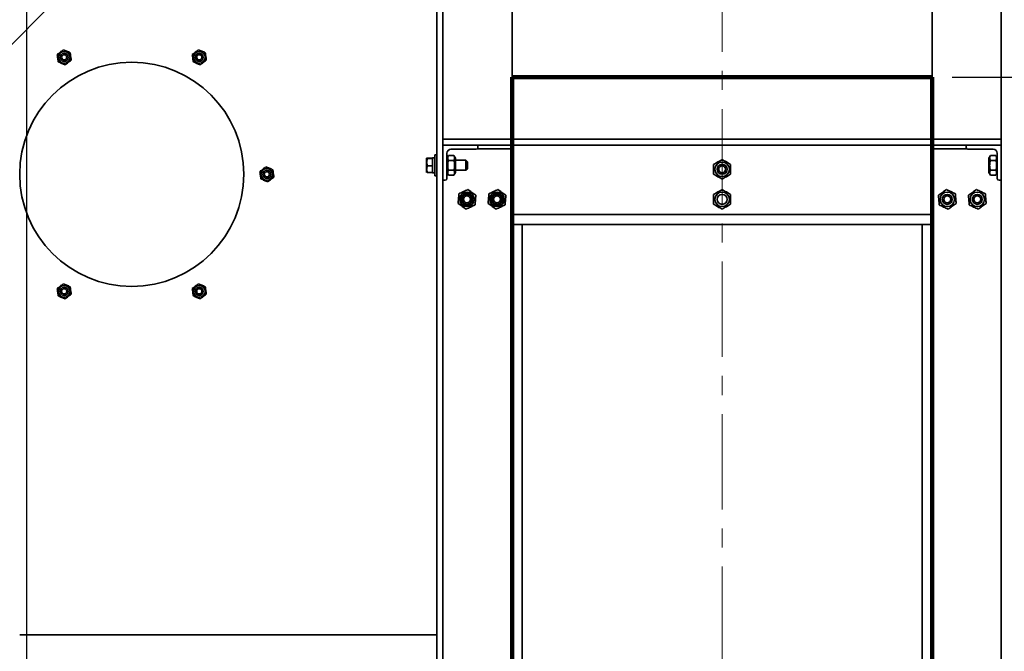
# Model space of a CAD drawing. Units: millimetres. Extents: x -2563 to 65322, y -3965 to 5079.
# Drawn here: x -2059 to -1075, y 3399 to 4030 of the extents above; entities that cross this region are included whole.
import ezdxf

# ---------------------------------------------------------------- set-up
doc = ezdxf.new("R2010")
doc.units = ezdxf.units.MM
doc.header["$PDSIZE"] = -1
doc.linetypes.add('CENTER', pattern=[10.16, 6.35, -1.27, 1.27, -1.27])
doc.styles.add('мой', font='ARIALN.TTF')
doc.styles.add('ТА', font='ARIALN.TTF')
doc.dimstyles.new('TA', dxfattribs={"dimtxt": 30, "dimasz": 10, "dimexe": 1, "dimexo": 0.01, "dimgap": 3, "dimtad": 1, "dimtoh": 1, "dimdec": 0, "dimzin": 0, "dimtxsty": 'мой', "dimcen": 2.5, "dimadec": 0, "dimazin": 0, "dimtfac": 1, "dimtdec": 0, "dimtix": 1, "dimtmove": 1, "dimatfit": 0, "dimfxl": 1, "dimtzin": 0, "dimarcsym": 0})

# ---------------------------------------------------------------- blocks, each defined once
blk = doc.blocks.new('*D5')
at = {"color": 0, "lineweight": -2, "transparency": 16777216}
for p, q in [((-2141.61, 4140.58), (-2141.61, 2289.4)), ((-571.61, 4140.58), (-571.61, 2289.4)), ((-2091.61, 2309.4), (-621.61, 2309.4))]:
    blk.add_line(p, q, dxfattribs=at)
at = {"color": 0, "transparency": 16777216}
for points in [[(-2091.61, 2317.73), (-2091.61, 2301.06), (-2141.61, 2309.4)], [(-621.61, 2317.73), (-621.61, 2301.06), (-571.61, 2309.4)]]:
    blk.add_solid(points, dxfattribs=at)
at = {"layer": 'Defpoints', "color": 0, "transparency": 16777216}
for p in [(-2141.61, 4160.58), (-571.61, 4160.58), (-571.61, 2309.4)]:
    blk.add_point(p, dxfattribs=at)
at = {"color": 0, "transparency": 16777216, "insert": (-1356.61, 2349.42), "char_height": 60, "attachment_point": 5, "style": 'ТА'}
blk.add_mtext('1570', dxfattribs=at)
blk = doc.blocks.new('*D6')
at = {"color": 0, "lineweight": -2, "transparency": 16777216}
for p, q in [((-591.61, 4160.58), (-2503.83, 4160.58)), ((-2483.83, 2640.58), (-2483.83, 4110.58)), ((-591.61, 2590.58), (-2503.83, 2590.58))]:
    blk.add_line(p, q, dxfattribs=at)
at = {"color": 0, "transparency": 16777216}
for points in [[(-2492.16, 4110.58), (-2475.5, 4110.58), (-2483.83, 4160.58)], [(-2492.16, 2640.58), (-2475.5, 2640.58), (-2483.83, 2590.58)]]:
    blk.add_solid(points, dxfattribs=at)
at = {"layer": 'Defpoints', "color": 0, "transparency": 16777216}
for p in [(-2483.83, 4160.58), (-571.61, 4160.58), (-571.61, 2590.58)]:
    blk.add_point(p, dxfattribs=at)
at = {"color": 0, "transparency": 16777216, "insert": (-2523.85, 3375.58), "char_height": 60, "attachment_point": 5, "rotation": 90, "style": 'ТА'}
blk.add_mtext('1570', dxfattribs=at)
blk = doc.blocks.new('*D8')
at = {"color": 0, "lineweight": -2, "transparency": 16777216}
for p, q in [((-1736.61, 4241.85), (-100.97, 4241.85)), ((-120.97, 4191.85), (-120.97, 2559.3)), ((-1736.61, 2509.3), (-100.97, 2509.3))]:
    blk.add_line(p, q, dxfattribs=at)
at = {"color": 0, "transparency": 16777216}
for points in [[(-129.3, 4191.85), (-112.63, 4191.85), (-120.97, 4241.85)], [(-129.3, 2559.3), (-112.63, 2559.3), (-120.97, 2509.3)]]:
    blk.add_solid(points, dxfattribs=at)
at = {"layer": 'Defpoints', "color": 0, "transparency": 16777216}
for p in [(-1756.61, 4241.85), (-1756.61, 2509.3), (-120.97, 2509.3)]:
    blk.add_point(p, dxfattribs=at)
at = {"color": 0, "transparency": 16777216, "insert": (-160.99, 3375.58), "char_height": 60, "attachment_point": 5, "rotation": 90, "style": 'ТА'}
blk.add_mtext('1733', dxfattribs=at)
blk = doc.blocks.new('*D9')
at = {"color": 0, "lineweight": -2, "transparency": 16777216}
for p, q in [((-2222.89, 3755.58), (-2222.89, 2131)), ((-490.34, 3755.58), (-490.34, 2131)), ((-540.34, 2151), (-2172.89, 2151))]:
    blk.add_line(p, q, dxfattribs=at)
at = {"color": 0, "transparency": 16777216}
for points in [[(-2172.89, 2159.34), (-2172.89, 2142.67), (-2222.89, 2151)], [(-540.34, 2159.34), (-540.34, 2142.67), (-490.34, 2151)]]:
    blk.add_solid(points, dxfattribs=at)
at = {"layer": 'Defpoints', "color": 0, "transparency": 16777216}
for p in [(-2222.89, 3775.58), (-490.34, 3775.58), (-2222.89, 2151)]:
    blk.add_point(p, dxfattribs=at)
at = {"color": 0, "transparency": 16777216, "insert": (-1337.29, 2191.03), "char_height": 60, "attachment_point": 5, "style": 'ТА'}
blk.add_mtext('1733', dxfattribs=at)
blk = doc.blocks.new('*D10')
at = {"color": 0, "lineweight": -2, "transparency": 16777216}
for p, q in [((-2051.61, 2700.58), (-2051.61, 4469.17)), ((-661.61, 2700.58), (-661.61, 4469.17)), ((-2001.61, 4449.17), (-711.61, 4449.17))]:
    blk.add_line(p, q, dxfattribs=at)
at = {"color": 0, "transparency": 16777216}
for points in [[(-2001.61, 4457.5), (-2001.61, 4440.84), (-2051.61, 4449.17)], [(-711.61, 4457.5), (-711.61, 4440.84), (-661.61, 4449.17)]]:
    blk.add_solid(points, dxfattribs=at)
at = {"layer": 'Defpoints', "color": 0, "transparency": 16777216}
for p in [(-661.61, 4449.17), (-2051.61, 2680.58), (-661.61, 2680.58)]:
    blk.add_point(p, dxfattribs=at)
at = {"color": 0, "transparency": 16777216, "insert": (-1356.61, 4489.21), "char_height": 60, "attachment_point": 5, "style": 'ТА'}
blk.add_mtext('1390', dxfattribs=at)
blk = doc.blocks.new('*D11')
at = {"color": 0, "lineweight": -2, "transparency": 16777216}
for p, q in [((-681.61, 4070.58), (-2367.73, 4070.58)), ((-2347.73, 4020.58), (-2347.73, 2730.58)), ((-681.61, 2680.58), (-2367.73, 2680.58))]:
    blk.add_line(p, q, dxfattribs=at)
at = {"color": 0, "transparency": 16777216}
for points in [[(-2356.06, 4020.58), (-2339.39, 4020.58), (-2347.73, 4070.58)], [(-2356.06, 2730.58), (-2339.39, 2730.58), (-2347.73, 2680.58)]]:
    blk.add_solid(points, dxfattribs=at)
at = {"layer": 'Defpoints', "color": 0, "transparency": 16777216}
for p in [(-661.61, 4070.58), (-2347.73, 2680.58), (-661.61, 2680.58)]:
    blk.add_point(p, dxfattribs=at)
at = {"color": 0, "transparency": 16777216, "insert": (-2387.77, 3375.58), "char_height": 60, "attachment_point": 5, "rotation": 90, "style": 'ТА'}
blk.add_mtext('1390', dxfattribs=at)
blk = doc.blocks.new('*D18')
at = {"color": 0, "lineweight": -2, "transparency": 16777216}
for p, q in [((-1126.61, 3972.58), (-266.77, 3972.58)), ((-286.77, 3922.58), (-286.77, 2828.58)), ((-1126.61, 2778.58), (-266.77, 2778.58))]:
    blk.add_line(p, q, dxfattribs=at)
at = {"color": 0, "transparency": 16777216}
for points in [[(-295.1, 3922.58), (-278.44, 3922.58), (-286.77, 3972.58)], [(-295.1, 2828.58), (-278.44, 2828.58), (-286.77, 2778.58)]]:
    blk.add_solid(points, dxfattribs=at)
at = {"layer": 'Defpoints', "color": 0, "transparency": 16777216}
for p in [(-1146.61, 3972.58), (-1146.61, 2778.58), (-286.77, 2778.58)]:
    blk.add_point(p, dxfattribs=at)
at = {"color": 0, "transparency": 16777216, "insert": (-326.81, 3382), "char_height": 60, "attachment_point": 5, "rotation": 90, "style": 'ТА'}
blk.add_mtext('1194', dxfattribs=at)

msp = doc.modelspace()

# ---------------------------------------------------------------- linework, layer by layer
at = {"color": 1, "linetype": 'CENTER', "lineweight": 15, "ltscale": 15}
msp.add_line((-1356.61, 4245.6), (-1356.61, 2480.28), dxfattribs=at)
at = {"color": 7, "linetype": 'Continuous', "lineweight": 35}
for p, q in [((-1641.61, 4120.58), (-1641.61, 3415.58)), ((-1635.61, 4120.58), (-1635.61, 3910.58)), ((-1566.61, 4120.58), (-1566.61, 3910.58)), ((-1146.61, 3910.58), (-1146.61, 4120.58)), ((-1077.61, 3910.58), (-1077.61, 4120.58)), ((-2081.61, 3990.58), (-1971.61, 4100.58)), ((-1077.61, 3910.58), (-1635.61, 3910.58)), ((-1635.61, 3906.88), (-1635.61, 3910.58)), ((-1635.61, 3904.58), (-1635.61, 3906.88)), ((-1077.61, 3906.88), (-1077.61, 3910.58)), ((-1077.61, 3904.58), (-1077.61, 3906.88)), ((-1635.61, 3904.58), (-1635.61, 3869.58)), ((-1600.61, 3904.58), (-1635.61, 3904.58)), ((-1627.61, 3900.58), (-1602.31, 3900.58)), ((-1601.01, 3901.18), (-1565.61, 3901.18)), ((-1600.61, 3902.28), (-1600.61, 3904.58)), ((-1112.61, 3904.58), (-1600.61, 3904.58)), ((-1566.61, 3901.18), (-1566.61, 2849.97)), ((-1565.61, 3901.18), (-1565.61, 3897.58)), ((-1565.61, 3897.58), (-1565.61, 3837.88)), ((-1112.21, 3901.18), (-1147.61, 3901.18)), ((-1147.61, 3901.18), (-1147.61, 3897.58)), ((-1147.61, 3897.58), (-1147.61, 3837.88)), ((-1146.61, 2849.97), (-1146.61, 3901.18)), ((-1112.61, 3904.58), (-1077.61, 3904.58)), ((-1112.61, 3902.28), (-1112.61, 3904.58)), ((-1085.61, 3900.58), (-1110.91, 3900.58)), ((-1077.61, 3904.58), (-1077.61, 3869.58)), ((-1651.9, 3891.59), (-1652.11, 3891.23)), ((-1652.11, 3877.93), (-1652.11, 3891.23)), ((-1651.28, 3891.79), (-1646.11, 3891.79)), ((-1651.28, 3891.34), (-1646.11, 3891.34)), ((-1643.61, 3892.18), (-1646.11, 3892.18)), ((-1646.11, 3891.34), (-1646.11, 3892.18)), ((-1646.11, 3891.34), (-1646.11, 3891.4)), ((-1646.11, 3890.37), (-1646.11, 3891.34)), ((-1646.11, 3885.08), (-1646.11, 3890.37)), ((-1641.61, 3895.08), (-1643.61, 3895.08)), ((-1643.61, 3890.51), (-1643.61, 3895.08)), ((-1643.61, 3874.08), (-1643.61, 3890.51)), ((-1631.61, 3871.28), (-1631.61, 3896.58)), ((-1630.13, 3894.39), (-1631.61, 3891.83)), ((-1630.13, 3894.39), (-1624.69, 3894.39)), ((-1624.69, 3889.48), (-1630.13, 3889.48)), ((-1623.21, 3891.83), (-1624.69, 3894.39)), ((-1623.21, 3891.83), (-1623.21, 3877.33)), ((-1612.71, 3889.58), (-1623.21, 3889.58)), ((-1611.11, 3887.98), (-1612.71, 3889.58)), ((-1612.71, 3879.58), (-1612.71, 3889.58)), ((-1611.11, 3887.98), (-1611.11, 3881.18)), ((-1088.53, 3894.39), (-1090.01, 3891.83)), ((-1090.01, 3891.83), (-1090.01, 3884.58)), ((-1088.53, 3894.39), (-1083.09, 3894.39)), ((-1083.09, 3889.48), (-1088.53, 3889.48)), ((-1081.61, 3891.83), (-1083.09, 3894.39)), ((-1081.61, 3871.28), (-1081.61, 3896.58)), ((-1652.11, 3877.93), (-1651.9, 3877.56)), ((-1651.28, 3877.36), (-1651.85, 3877.57)), ((-1646.11, 3884.12), (-1651.28, 3884.12)), ((-1651.28, 3877.36), (-1646.11, 3877.36)), ((-1646.11, 3884.12), (-1646.11, 3885.08)), ((-1646.11, 3883.21), (-1646.11, 3884.12)), ((-1646.11, 3878.26), (-1646.11, 3883.21)), ((-1646.11, 3877.36), (-1646.11, 3878.26)), ((-1646.11, 3876.98), (-1646.11, 3877.36)), ((-1646.11, 3876.98), (-1643.61, 3876.98)), ((-1631.61, 3877.33), (-1630.13, 3874.76)), ((-1624.69, 3879.67), (-1630.13, 3879.67)), ((-1624.69, 3874.76), (-1623.21, 3877.33)), ((-1623.21, 3879.58), (-1612.71, 3879.58)), ((-1612.71, 3879.58), (-1611.11, 3881.18)), ((-1090.01, 3884.58), (-1090.01, 3877.33)), ((-1090.01, 3877.33), (-1088.53, 3874.76)), ((-1083.09, 3879.67), (-1088.53, 3879.67)), ((-1083.09, 3874.76), (-1081.61, 3877.33)), ((-1643.61, 3874.08), (-1641.61, 3874.08)), ((-1635.61, 3869.58), (-1635.61, 2881.58)), ((-1635.61, 3869.58), (-1633.31, 3869.58)), ((-1624.69, 3874.76), (-1630.13, 3874.76)), ((-1083.09, 3874.76), (-1088.53, 3874.76)), ((-1077.61, 3869.58), (-1079.91, 3869.58)), ((-1077.61, 2881.58), (-1077.61, 3869.58)), ((-1565.61, 3865.58), (-1566.61, 3865.58)), ((-1146.61, 3865.58), (-1147.61, 3865.58)), ((-1565.61, 3837.88), (-1565.61, 3835.58)), ((-1147.61, 3837.88), (-1147.61, 3835.58)), ((-1147.61, 3835.58), (-1565.61, 3835.58)), ((-1146.61, 3825.58), (-1566.61, 3825.58)), ((-1556.61, 3825.58), (-1566.61, 3825.58)), ((-1556.61, 3825.58), (-1556.61, 2925.58)), ((-1156.61, 3825.58), (-1146.61, 3825.58)), ((-1156.61, 2925.58), (-1156.61, 3825.58)), ((-2058.61, 3415.58), (-1641.61, 3415.58)), ((-1641.61, 3411.58), (-1641.61, 3415.58)), ((-1641.61, 3339.58), (-1641.61, 3411.58))]:
    msp.add_line(p, q, dxfattribs=at)
at = {"lineweight": 90}
for p, q in [((-1146.61, 3972.58), (-1566.61, 3972.58)), ((-1566.61, 3972.58), (-1566.61, 2778.58)), ((-1146.61, 3972.58), (-1146.61, 2778.58))]:
    msp.add_line(p, q, dxfattribs=at)
msp.add_line((-1566.61, 3972.58), (-1566.61, 2778.58))
at = {"color": 7, "linetype": 'Continuous', "lineweight": 35}
for centre, radius in [((-2014.11, 3992.49), 5.85), ((-2014.11, 3992.49), 4), ((-2014.11, 3992.49), 2.6), ((-1879.11, 3992.49), 5.85), ((-1879.11, 3992.49), 4), ((-1879.11, 3992.49), 2.6), ((-1946.61, 3875.58), 112), ((-1356.61, 3880.58), 7.25), ((-1811.61, 3875.58), 5.85), ((-1811.61, 3875.58), 4), ((-1811.61, 3875.58), 2.6), ((-1356.61, 3880.58), 5), ((-1356.61, 3880.58), 3.4), ((-1611.61, 3850.58), 7.25), ((-1581.61, 3850.58), 7.25), ((-1356.61, 3850.58), 7.25), ((-1131.61, 3850.58), 7.25), ((-1101.61, 3850.58), 7.25), ((-1611.61, 3850.58), 5.8), ((-1611.61, 3850.58), 5), ((-1611.61, 3850.58), 3.4), ((-1581.61, 3850.58), 5.8), ((-1581.61, 3850.58), 5), ((-1581.61, 3850.58), 3.4), ((-1356.61, 3850.58), 5), ((-1131.61, 3850.58), 5), ((-1131.61, 3850.58), 3.4), ((-1101.61, 3850.58), 5), ((-1101.61, 3850.58), 3.4), ((-2014.11, 3758.66), 5.85), ((-2014.11, 3758.66), 4), ((-2014.11, 3758.66), 2.6), ((-1879.11, 3758.66), 5.85), ((-1879.11, 3758.66), 4), ((-1879.11, 3758.66), 2.6)]:
    msp.add_circle(centre, radius, dxfattribs=at)
for centre, radius, start, end in [((-1627.61, 3896.58), 4, 90, 180), ((-1602.31, 3902.28), 1.7, 270, 0), ((-1110.91, 3902.28), 1.7, 180, 270), ((-1085.61, 3896.58), 4, 0, 90), ((-1633.31, 3871.28), 1.7, 270, 0), ((-1079.91, 3871.28), 1.7, 180, 270)]:
    msp.add_arc(centre, radius, start, end, dxfattribs=at)
for points, knots in [([(-2021.08, 3995.29), (-2020.09, 3996.06), (-2018.12, 3997.6), (-2016.16, 3999.15), (-2015.17, 3999.92)], [0, 0, 0, 0, 0.499067, 1, 1, 1, 1]), ([(-2020.02, 3987.86), (-2020.19, 3989.1), (-2020.55, 3991.57), (-2020.9, 3994.05), (-2021.08, 3995.29)], [0, 0, 0, 0, 0.5, 1, 1, 1, 1]), ([(-2015.17, 3999.92), (-2014.01, 3999.45), (-2011.69, 3998.52), (-2009.37, 3997.59), (-2008.21, 3997.12)], [0, 0, 0, 0, 0.499067, 1, 1, 1, 1]), ([(-2008.21, 3997.12), (-2008.03, 3995.88), (-2007.68, 3993.4), (-2007.32, 3990.93), (-2007.15, 3989.69)], [0, 0, 0, 0, 0.5, 1, 1, 1, 1]), ([(-1886.08, 3995.29), (-1885.09, 3996.06), (-1883.12, 3997.61), (-1881.15, 3999.15), (-1880.17, 3999.92)], [0, 0, 0, 0, 0.5, 1, 1, 1, 1]), ([(-1885.02, 3987.86), (-1885.19, 3989.09), (-1885.55, 3991.57), (-1885.9, 3994.05), (-1886.08, 3995.29)], [0, 0, 0, 0, 0.4990665, 1, 1, 1, 1]), ([(-1880.17, 3999.92), (-1879.01, 3999.45), (-1876.69, 3998.52), (-1874.37, 3997.59), (-1873.21, 3997.12)], [0, 0, 0, 0, 0.499067, 1, 1, 1, 1]), ([(-1873.21, 3997.12), (-1873.03, 3995.88), (-1872.68, 3993.41), (-1872.32, 3990.93), (-1872.15, 3989.69)], [0, 0, 0, 0, 0.4990665, 1, 1, 1, 1]), ([(-2013.06, 3985.06), (-2014.21, 3985.52), (-2016.53, 3986.46), (-2018.86, 3987.39), (-2020.02, 3987.86)], [0, 0, 0, 0, 0.4990665, 1, 1, 1, 1]), ([(-2007.15, 3989.69), (-2008.13, 3988.92), (-2010.1, 3987.38), (-2012.07, 3985.83), (-2013.06, 3985.06)], [0, 0, 0, 0, 0.499067, 1, 1, 1, 1]), ([(-1878.06, 3985.06), (-1879.21, 3985.52), (-1881.53, 3986.46), (-1883.86, 3987.39), (-1885.02, 3987.86)], [0, 0, 0, 0, 0.499067, 1, 1, 1, 1]), ([(-1872.15, 3989.69), (-1873.13, 3988.92), (-1875.1, 3987.37), (-1877.07, 3985.83), (-1878.06, 3985.06)], [0, 0, 0, 0, 0.5, 1, 1, 1, 1]), ([(-1651.28, 3891.79), (-1651.6, 3891.72), (-1652.22, 3891.57), (-1651.6, 3891.41), (-1651.28, 3891.34)], [0, 0, 0, 0, 0.499067, 1, 1, 1, 1]), ([(-1651.28, 3891.34), (-1651.6, 3890.13), (-1652.22, 3887.73), (-1651.6, 3885.32), (-1651.28, 3884.12)], [0, 0, 0, 0, 0.499067, 1, 1, 1, 1]), ([(-1630.13, 3894.39), (-1630.34, 3893.99), (-1630.76, 3893.19), (-1630.96, 3891.94), (-1630.76, 3890.69), (-1630.34, 3889.89), (-1630.13, 3889.48)], [0, 0, 0, 0, 0.249726, 0.499061, 0.749659, 1, 1, 1, 1]), ([(-1630.13, 3889.48), (-1630.34, 3888.68), (-1630.76, 3887.07), (-1630.96, 3884.58), (-1630.76, 3882.09), (-1630.34, 3880.47), (-1630.13, 3879.67)], [0, 0, 0, 0, 0.249726, 0.499061, 0.749659, 1, 1, 1, 1]), ([(-1624.69, 3889.48), (-1624.48, 3889.89), (-1624.07, 3890.69), (-1623.87, 3891.93), (-1624.07, 3893.18), (-1624.48, 3893.99), (-1624.69, 3894.39)], [0, 0, 0, 0, 0.249726, 0.499061, 0.749659, 1, 1, 1, 1]), ([(-1365.11, 3885.48), (-1364.42, 3885.89), (-1363.03, 3886.69), (-1360.87, 3887.93), (-1358.71, 3889.18), (-1357.31, 3889.99), (-1356.61, 3890.39)], [0, 0, 0, 0, 0.249726, 0.499061, 0.749659, 1, 1, 1, 1]), ([(-1356.61, 3890.39), (-1355.92, 3889.99), (-1354.53, 3889.19), (-1352.37, 3887.94), (-1350.21, 3886.69), (-1348.81, 3885.89), (-1348.11, 3885.48)], [0, 0, 0, 0, 0.2497265, 0.4990607, 0.7496585, 1, 1, 1, 1]), ([(-1088.53, 3894.39), (-1088.74, 3893.99), (-1089.16, 3893.19), (-1089.36, 3891.94), (-1089.16, 3890.69), (-1088.74, 3889.89), (-1088.53, 3889.48)], [0, 0, 0, 0, 0.249726, 0.499061, 0.749659, 1, 1, 1, 1]), ([(-1088.53, 3889.48), (-1088.74, 3888.68), (-1089.16, 3887.07), (-1089.36, 3884.58), (-1089.16, 3882.09), (-1088.74, 3880.47), (-1088.53, 3879.67)], [0, 0, 0, 0, 0.249726, 0.499061, 0.749659, 1, 1, 1, 1]), ([(-1083.09, 3889.48), (-1082.88, 3889.89), (-1082.47, 3890.69), (-1082.27, 3891.93), (-1082.47, 3893.18), (-1082.88, 3893.99), (-1083.09, 3894.39)], [0, 0, 0, 0, 0.249726, 0.499061, 0.749659, 1, 1, 1, 1]), ([(-1818.58, 3878.38), (-1817.59, 3879.15), (-1815.62, 3880.69), (-1813.66, 3882.23), (-1812.67, 3883.01)], [0, 0, 0, 0, 0.499067, 1, 1, 1, 1]), ([(-1817.52, 3870.95), (-1817.69, 3872.18), (-1818.05, 3874.66), (-1818.4, 3877.14), (-1818.58, 3878.38)], [0, 0, 0, 0, 0.499067, 1, 1, 1, 1]), ([(-1812.67, 3883.01), (-1811.51, 3882.54), (-1809.19, 3881.61), (-1806.87, 3880.67), (-1805.71, 3880.21)], [0, 0, 0, 0, 0.5, 1, 1, 1, 1]), ([(-1805.71, 3880.21), (-1805.53, 3878.97), (-1805.18, 3876.49), (-1804.82, 3874.02), (-1804.65, 3872.78)], [0, 0, 0, 0, 0.499067, 1, 1, 1, 1]), ([(-1651.28, 3884.12), (-1651.6, 3882.99), (-1652.22, 3880.74), (-1651.6, 3878.49), (-1651.28, 3877.36)], [0, 0, 0, 0, 0.499067, 1, 1, 1, 1]), ([(-1630.13, 3879.67), (-1630.34, 3879.27), (-1630.76, 3878.46), (-1630.96, 3877.22), (-1630.76, 3875.97), (-1630.34, 3875.16), (-1630.13, 3874.76)], [0, 0, 0, 0, 0.249726, 0.499061, 0.749659, 1, 1, 1, 1]), ([(-1624.69, 3874.76), (-1624.48, 3875.16), (-1624.07, 3875.97), (-1623.87, 3877.21), (-1624.07, 3878.46), (-1624.48, 3879.27), (-1624.69, 3879.67)], [0, 0, 0, 0, 0.249726, 0.499061, 0.749659, 1, 1, 1, 1]), ([(-1088.53, 3879.67), (-1088.74, 3879.27), (-1089.16, 3878.46), (-1089.36, 3877.22), (-1089.16, 3875.97), (-1088.74, 3875.16), (-1088.53, 3874.76)], [0, 0, 0, 0, 0.249726, 0.499061, 0.749659, 1, 1, 1, 1]), ([(-1083.09, 3874.76), (-1082.88, 3875.16), (-1082.47, 3875.97), (-1082.27, 3877.21), (-1082.47, 3878.46), (-1082.88, 3879.27), (-1083.09, 3879.67)], [0, 0, 0, 0, 0.249726, 0.499061, 0.749659, 1, 1, 1, 1]), ([(-1810.56, 3868.15), (-1811.72, 3868.61), (-1814.04, 3869.55), (-1816.36, 3870.48), (-1817.52, 3870.95)], [0, 0, 0, 0, 0.5, 1, 1, 1, 1]), ([(-1804.65, 3872.78), (-1805.63, 3872.01), (-1807.6, 3870.46), (-1809.57, 3868.92), (-1810.56, 3868.15)], [0, 0, 0, 0, 0.4990665, 1, 1, 1, 1]), ([(-1356.61, 3870.76), (-1357.31, 3871.16), (-1358.7, 3871.97), (-1360.86, 3873.21), (-1363.02, 3874.46), (-1364.41, 3875.27), (-1365.11, 3875.67)], [0, 0, 0, 0, 0.249726, 0.499061, 0.749659, 1, 1, 1, 1]), ([(-1348.11, 3875.67), (-1348.81, 3875.27), (-1350.2, 3874.46), (-1352.36, 3873.22), (-1354.52, 3871.97), (-1355.91, 3871.16), (-1356.61, 3870.76)], [0, 0, 0, 0, 0.249726, 0.499061, 0.749659, 1, 1, 1, 1]), ([(-1619.68, 3856.17), (-1618.95, 3856.51), (-1617.5, 3857.2), (-1615.24, 3858.26), (-1612.99, 3859.33), (-1611.53, 3860.01), (-1610.8, 3860.36)], [0, 0, 0, 0, 0.2497265, 0.4990607, 0.7496585, 1, 1, 1, 1]), ([(-1610.8, 3860.36), (-1610.14, 3859.9), (-1608.82, 3858.98), (-1606.77, 3857.56), (-1604.72, 3856.14), (-1603.4, 3855.22), (-1602.74, 3854.76)], [0, 0, 0, 0, 0.249726, 0.499061, 0.749659, 1, 1, 1, 1]), ([(-1589.68, 3856.17), (-1588.95, 3856.51), (-1587.5, 3857.2), (-1585.24, 3858.26), (-1582.99, 3859.33), (-1581.53, 3860.01), (-1580.8, 3860.36)], [0, 0, 0, 0, 0.249726, 0.499061, 0.749659, 1, 1, 1, 1]), ([(-1580.8, 3860.36), (-1580.14, 3859.9), (-1578.82, 3858.98), (-1576.77, 3857.56), (-1574.72, 3856.14), (-1573.4, 3855.22), (-1572.74, 3854.76)], [0, 0, 0, 0, 0.249726, 0.499061, 0.749659, 1, 1, 1, 1]), ([(-1365.11, 3855.48), (-1364.42, 3855.89), (-1363.03, 3856.69), (-1360.87, 3857.93), (-1358.71, 3859.18), (-1357.31, 3859.99), (-1356.61, 3860.39)], [0, 0, 0, 0, 0.249726, 0.499061, 0.749659, 1, 1, 1, 1]), ([(-1356.61, 3860.39), (-1355.92, 3859.99), (-1354.53, 3859.19), (-1352.37, 3857.94), (-1350.21, 3856.69), (-1348.81, 3855.89), (-1348.11, 3855.48)], [0, 0, 0, 0, 0.249726, 0.499061, 0.749659, 1, 1, 1, 1]), ([(-1140.49, 3854.76), (-1139.83, 3855.22), (-1138.51, 3856.14), (-1136.46, 3857.56), (-1134.41, 3858.98), (-1133.09, 3859.9), (-1132.42, 3860.36)], [0, 0, 0, 0, 0.249726, 0.499061, 0.749659, 1, 1, 1, 1]), ([(-1110.49, 3854.76), (-1109.83, 3855.22), (-1108.51, 3856.14), (-1106.46, 3857.56), (-1104.41, 3858.98), (-1103.09, 3859.9), (-1102.42, 3860.36)], [0, 0, 0, 0, 0.249726, 0.499061, 0.749659, 1, 1, 1, 1]), ([(-1620.49, 3846.39), (-1620.42, 3847.19), (-1620.29, 3848.79), (-1620.08, 3851.27), (-1619.88, 3853.76), (-1619.74, 3855.37), (-1619.68, 3856.17)], [0, 0, 0, 0, 0.249726, 0.499061, 0.749659, 1, 1, 1, 1]), ([(-1602.74, 3854.76), (-1602.8, 3853.96), (-1602.93, 3852.36), (-1603.14, 3849.88), (-1603.35, 3847.39), (-1603.48, 3845.79), (-1603.55, 3844.98)], [0, 0, 0, 0, 0.249726, 0.499061, 0.749659, 1, 1, 1, 1]), ([(-1590.49, 3846.39), (-1590.42, 3847.19), (-1590.29, 3848.79), (-1590.08, 3851.27), (-1589.88, 3853.76), (-1589.74, 3855.37), (-1589.68, 3856.17)], [0, 0, 0, 0, 0.249726, 0.499061, 0.749659, 1, 1, 1, 1]), ([(-1572.74, 3854.76), (-1572.8, 3853.96), (-1572.93, 3852.36), (-1573.14, 3849.88), (-1573.35, 3847.39), (-1573.48, 3845.79), (-1573.55, 3844.98)], [0, 0, 0, 0, 0.249726, 0.499061, 0.749659, 1, 1, 1, 1]), ([(-1139.68, 3844.98), (-1139.74, 3845.78), (-1139.88, 3847.38), (-1140.08, 3849.87), (-1140.29, 3852.36), (-1140.42, 3853.96), (-1140.49, 3854.76)], [0, 0, 0, 0, 0.249726, 0.499061, 0.749659, 1, 1, 1, 1]), ([(-1123.55, 3856.17), (-1123.48, 3855.37), (-1123.35, 3853.77), (-1123.14, 3851.28), (-1122.94, 3848.8), (-1122.8, 3847.19), (-1122.74, 3846.39)], [0, 0, 0, 0, 0.249726, 0.499061, 0.749659, 1, 1, 1, 1]), ([(-1109.68, 3844.98), (-1109.74, 3845.78), (-1109.88, 3847.38), (-1110.08, 3849.87), (-1110.29, 3852.36), (-1110.42, 3853.96), (-1110.49, 3854.76)], [0, 0, 0, 0, 0.249726, 0.499061, 0.749659, 1, 1, 1, 1]), ([(-1093.55, 3856.17), (-1093.48, 3855.37), (-1093.35, 3853.77), (-1093.14, 3851.28), (-1092.94, 3848.8), (-1092.8, 3847.19), (-1092.74, 3846.39)], [0, 0, 0, 0, 0.249726, 0.499061, 0.749659, 1, 1, 1, 1]), ([(-1612.42, 3840.79), (-1613.08, 3841.25), (-1614.4, 3842.17), (-1616.45, 3843.59), (-1618.5, 3845.01), (-1619.83, 3845.93), (-1620.49, 3846.39)], [0, 0, 0, 0, 0.249726, 0.499061, 0.749659, 1, 1, 1, 1]), ([(-1603.55, 3844.98), (-1604.27, 3844.64), (-1605.73, 3843.95), (-1607.98, 3842.89), (-1610.24, 3841.83), (-1611.69, 3841.14), (-1612.42, 3840.79)], [0, 0, 0, 0, 0.249726, 0.499061, 0.749659, 1, 1, 1, 1]), ([(-1582.42, 3840.79), (-1583.08, 3841.25), (-1584.4, 3842.17), (-1586.45, 3843.59), (-1588.5, 3845.01), (-1589.83, 3845.93), (-1590.49, 3846.39)], [0, 0, 0, 0, 0.249726, 0.499061, 0.749659, 1, 1, 1, 1]), ([(-1573.55, 3844.98), (-1574.27, 3844.64), (-1575.73, 3843.95), (-1577.98, 3842.89), (-1580.24, 3841.83), (-1581.69, 3841.14), (-1582.42, 3840.79)], [0, 0, 0, 0, 0.249726, 0.499061, 0.749659, 1, 1, 1, 1]), ([(-1356.61, 3840.76), (-1357.31, 3841.16), (-1358.7, 3841.97), (-1360.86, 3843.21), (-1363.02, 3844.46), (-1364.41, 3845.27), (-1365.11, 3845.67)], [0, 0, 0, 0, 0.249726, 0.499061, 0.749659, 1, 1, 1, 1]), ([(-1348.11, 3845.67), (-1348.81, 3845.27), (-1350.2, 3844.46), (-1352.36, 3843.22), (-1354.52, 3841.97), (-1355.91, 3841.16), (-1356.61, 3840.76)], [0, 0, 0, 0, 0.249726, 0.499061, 0.749659, 1, 1, 1, 1]), ([(-1122.74, 3846.39), (-1123.4, 3845.93), (-1124.72, 3845.02), (-1126.76, 3843.59), (-1128.81, 3842.17), (-1130.14, 3841.25), (-1130.8, 3840.79)], [0, 0, 0, 0, 0.249726, 0.499061, 0.749659, 1, 1, 1, 1]), ([(-1092.74, 3846.39), (-1093.4, 3845.93), (-1094.72, 3845.02), (-1096.76, 3843.59), (-1098.81, 3842.17), (-1100.14, 3841.25), (-1100.8, 3840.79)], [0, 0, 0, 0, 0.249726, 0.499061, 0.749659, 1, 1, 1, 1]), ([(-2021.08, 3761.46), (-2020.09, 3762.23), (-2018.12, 3763.78), (-2016.15, 3765.32), (-2015.17, 3766.09)], [0, 0, 0, 0, 0.5, 1, 1, 1, 1]), ([(-2020.02, 3754.03), (-2020.19, 3755.27), (-2020.55, 3757.74), (-2020.9, 3760.22), (-2021.08, 3761.46)], [0, 0, 0, 0, 0.499067, 1, 1, 1, 1]), ([(-2015.17, 3766.09), (-2014.01, 3765.63), (-2011.69, 3764.69), (-2009.37, 3763.76), (-2008.21, 3763.29)], [0, 0, 0, 0, 0.4990665, 1, 1, 1, 1]), ([(-2008.21, 3763.29), (-2008.03, 3762.06), (-2007.68, 3759.58), (-2007.32, 3757.1), (-2007.15, 3755.86)], [0, 0, 0, 0, 0.499067, 1, 1, 1, 1]), ([(-1886.08, 3761.46), (-1885.09, 3762.23), (-1883.12, 3763.78), (-1881.16, 3765.32), (-1880.17, 3766.09)], [0, 0, 0, 0, 0.499067, 1, 1, 1, 1]), ([(-1885.02, 3754.03), (-1885.19, 3755.27), (-1885.55, 3757.75), (-1885.9, 3760.22), (-1886.08, 3761.46)], [0, 0, 0, 0, 0.5, 1, 1, 1, 1]), ([(-1880.17, 3766.09), (-1879.01, 3765.63), (-1876.69, 3764.69), (-1874.37, 3763.76), (-1873.21, 3763.29)], [0, 0, 0, 0, 0.4990665, 1, 1, 1, 1]), ([(-1873.21, 3763.29), (-1873.03, 3762.05), (-1872.68, 3759.58), (-1872.32, 3757.1), (-1872.15, 3755.86)], [0, 0, 0, 0, 0.5, 1, 1, 1, 1]), ([(-2013.06, 3751.23), (-2014.21, 3751.7), (-2016.53, 3752.63), (-2018.86, 3753.56), (-2020.02, 3754.03)], [0, 0, 0, 0, 0.499067, 1, 1, 1, 1]), ([(-2007.15, 3755.86), (-2008.13, 3755.09), (-2010.1, 3753.55), (-2012.07, 3752), (-2013.06, 3751.23)], [0, 0, 0, 0, 0.5, 1, 1, 1, 1]), ([(-1878.06, 3751.23), (-1879.21, 3751.7), (-1881.53, 3752.63), (-1883.86, 3753.56), (-1885.02, 3754.03)], [0, 0, 0, 0, 0.499067, 1, 1, 1, 1]), ([(-1872.15, 3755.86), (-1873.13, 3755.09), (-1875.1, 3753.55), (-1877.07, 3752.01), (-1878.06, 3751.23)], [0, 0, 0, 0, 0.499067, 1, 1, 1, 1])]:
    msp.add_open_spline(points, degree=3, knots=knots, dxfattribs=at)
for points in [[(-1624.69, 3879.67), (-1624.48, 3880.47), (-1624.07, 3882.08), (-1623.87, 3884.58), (-1624.07, 3887.07), (-1624.48, 3888.68), (-1624.69, 3889.48)], [(-1083.09, 3879.67), (-1082.88, 3880.47), (-1082.47, 3882.08), (-1082.27, 3884.58), (-1082.47, 3887.07), (-1082.88, 3888.68), (-1083.09, 3889.48)], [(-1365.11, 3875.67), (-1365.11, 3876.47), (-1365.11, 3878.08), (-1365.11, 3880.58), (-1365.11, 3883.07), (-1365.11, 3884.68), (-1365.11, 3885.48)], [(-1348.11, 3885.48), (-1348.11, 3884.68), (-1348.11, 3883.07), (-1348.11, 3880.58), (-1348.11, 3878.08), (-1348.11, 3876.47), (-1348.11, 3875.67)], [(-1132.42, 3860.36), (-1131.7, 3860.01), (-1130.24, 3859.33), (-1127.99, 3858.26), (-1125.73, 3857.2), (-1124.27, 3856.51), (-1123.55, 3856.17)], [(-1102.42, 3860.36), (-1101.7, 3860.01), (-1100.24, 3859.33), (-1097.99, 3858.26), (-1095.73, 3857.2), (-1094.27, 3856.51), (-1093.55, 3856.17)], [(-1365.11, 3845.67), (-1365.11, 3846.47), (-1365.11, 3848.08), (-1365.11, 3850.58), (-1365.11, 3853.07), (-1365.11, 3854.68), (-1365.11, 3855.48)], [(-1348.11, 3855.48), (-1348.11, 3854.68), (-1348.11, 3853.07), (-1348.11, 3850.58), (-1348.11, 3848.08), (-1348.11, 3846.47), (-1348.11, 3845.67)], [(-1130.8, 3840.79), (-1131.53, 3841.14), (-1132.98, 3841.82), (-1135.24, 3842.89), (-1137.49, 3843.95), (-1138.95, 3844.64), (-1139.68, 3844.98)], [(-1100.8, 3840.79), (-1101.53, 3841.14), (-1102.98, 3841.82), (-1105.24, 3842.89), (-1107.49, 3843.95), (-1108.95, 3844.64), (-1109.68, 3844.98)]]:
    msp.add_open_spline(points, degree=3, dxfattribs=at)

# ---------------------------------------------------------------- dimensions: what is measured, and where the dimension line sits
for base, p1, p2, picture, middle in [((-661.61, 4449.17), (-2051.61, 2680.58), (-661.61, 2680.58), '*D10', (-1356.61, 4449.17)), ((-571.61, 2309.4), (-2141.61, 4160.58), (-571.61, 4160.58), '*D5', (-1356.61, 2309.4)), ((-2222.89, 2151), (-490.34, 3775.58), (-2222.89, 3775.58), '*D9', (-1337.29, 2151))]:
    dim = msp.add_linear_dim(base=base, p1=p1, p2=p2, dimstyle='TA', override={"dimtxt": 60, "dimasz": 50, "dimexe": 20, "dimexo": 20, "dimgap": 10, "dimtxsty": 'ТА', "dimtmove": 0})
    dim.commit()
    dim.dimension.update_dxf_attribs({"geometry": picture, "text_midpoint": middle, "dimtype": 160})
for base, p1, p2, angle, picture, middle, dimtype in [((-120.97, 2509.3), (-1756.61, 4241.85), (-1756.61, 2509.3), 90, '*D8', (-120.97, 3375.58), 160), ((-2483.83, 4160.58), (-571.61, 2590.58), (-571.61, 4160.58), 90, '*D6', (-2483.83, 3375.58), 160), ((-2347.73, 2680.58), (-661.61, 4070.58), (-661.61, 2680.58), 90, '*D11', (-2347.73, 3375.58), 160), ((-286.77, 2778.58), (-1146.61, 3972.58), (-1146.61, 2778.58), 270, '*D18', (-286.77, 3382), 161)]:
    dim = msp.add_linear_dim(base=base, p1=p1, p2=p2, angle=angle, dimstyle='TA', override={"dimtxt": 60, "dimasz": 50, "dimexe": 20, "dimexo": 20, "dimgap": 10, "dimtxsty": 'ТА', "dimtmove": 0})
    dim.commit()
    dim.dimension.update_dxf_attribs({"geometry": picture, "text_midpoint": middle, "dimtype": dimtype})

doc.saveas('drawing.dxf')
